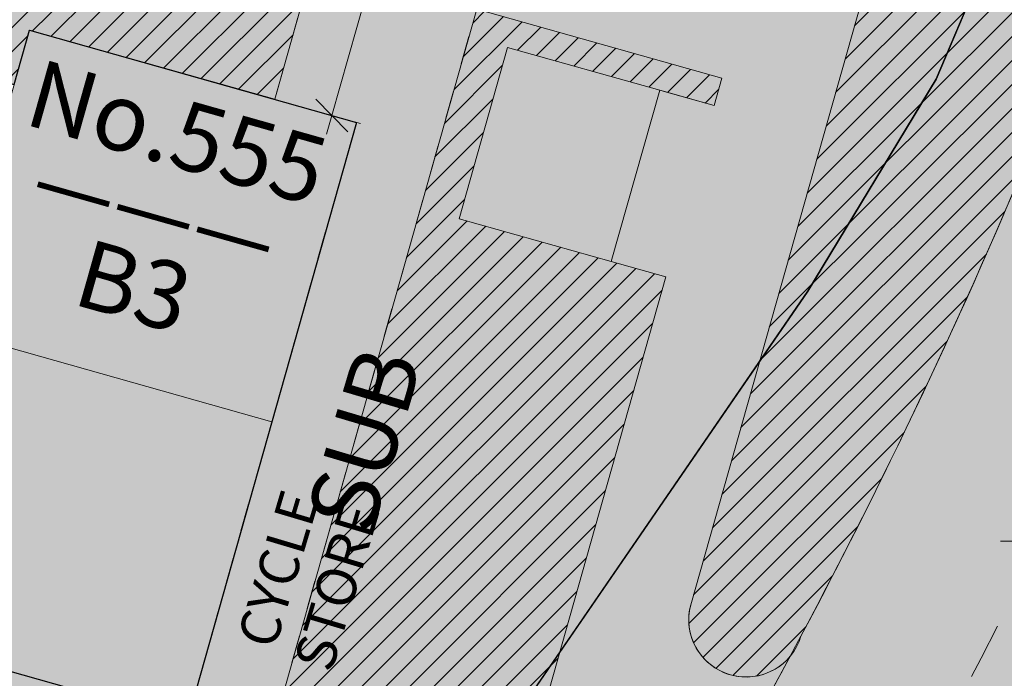
# Model space of a CAD drawing. Units: inches. Extents: x 604750 to 611760, y 740571 to 744566.
# Drawn here: x 605584 to 605601, y 741829 to 741841 of the extents above; entities that cross this region are included whole.
import ezdxf

# ---------------------------------------------------------------- set-up
doc = ezdxf.new("R2010")
doc.units = ezdxf.units.IN
doc.header["$MEASUREMENT"] = 0
doc.linetypes.add('Dashed', pattern=[10, 5, -5])
doc.linetypes.add('Long Dashed', pattern=[20, 10, -10])
for name, color, linetype in [('!ABP- FILLS PEDESTRIAN', 7, 'Continuous'), ('!ABP- FILLS PEDESTRIAN PRIVATE', 7, 'Continuous'), ('!ABP- LINES ROAD', 7, 'Continuous'), ('!ABP-BUFFERS', 7, 'Continuous'), ('!ABP-FILLS EXISTING ROAD', 7, 'Continuous'), ('!ABP-LABELS', 7, 'Continuous'), ('!ABP-LINES BUILDINGS', 7, 'Continuous'), ('!ABP-NEW APARTMENT BLOCKS_UNITS_REVISIONS', 7, 'Continuous'), ('C-TREE-SOLID-1', 7, 'Continuous'), ('Dimensions 1_0100#1', 7, 'Continuous'), ('Dimensions 1_1000#2', 7, 'Continuous'), ('DIV_DIVIDER', 3, 'Continuous'), ('DSA - Housetype Roof', 7, 'Continuous'), ('GARDEN', 7, 'Continuous'), ('ROAD', 7, 'Continuous'), ('shadows', 7, 'Continuous'), ('VEG_GRASS_CLAY', 3, 'Continuous')]:
    doc.layers.add(name, color=color, linetype=linetype)
for name, color, linetype, plot in [('BLP_POLY', 9, 'Continuous', False), ('ST_PHONE_KIOSK', 7, 'Continuous', False), ('VEG_GREEN_SPACE', 3, 'Continuous', False)]:
    doc.layers.add(name, color=color, linetype=linetype, plot=plot)
doc.styles.add('GENERATED_STYLE_1', font='arial.ttf')
doc.styles.add('GENERATED_STYLE_2', font='arialbd.ttf')
pattern_1 = [(45, (740328.8020048806, 602954.6919942942), (-0.1060660171779821, 0.1060660171779821), [])]

# ---------------------------------------------------------------- blocks, each defined once
blk = doc.blocks.new('3036-C_ACAD_1_FMEBLOCK8')
at = {"layer": 'BLP_POLY'}
blk.add_lwpolyline([(-115.1119249192998, 189.5028584287502), (-115.1128650155151, -21.97297368349973), (-114.7356824321905, -20.64185842871666), (-112.6776824321132, -13.37485842872411), (-110.7846824321896, -6.693858428741805), (-80.93168243218679, -15.08485842868686), (-80.41468243219424, -15.22985842870548), (-66.70668243209366, 4.730141571257263), (-64.43768243212253, 8.475141571252607), (-35.17568243213464, 77.51714157126844), (-23.58368243218865, 106.6391415712424), (-23.41168243216816, 106.8971415712731), (-29.54968243208714, 116.6841415712843), (-34.451682432089, 125.4231415712275), (-41.80368243216071, 140.0291415712563), (-47.19868243217934, 147.970141571248), (-54.14368243212812, 155.4831415712833), (-61.87468243215699, 162.6491415712517), (-69.16468243219424, 168.4201415713178), (-74.96968243212905, 172.6161415713141), (-82.6796824320918, 176.9841415712144), (-88.74168243212625, 179.44014157122), (-92.04068243212532, 180.7761415712303), (-103.7476824321784, 185.2551415712805)], close=True, dxfattribs=at)
blk = doc.blocks.new('3036-C_ACAD_1_FMEBLOCK10')
at = {"layer": 'VEG_GRASS_CLAY'}
blk.add_lwpolyline([(-115.1119249192998, 189.5028584287502), (-115.1128650155151, -21.97297368349973), (-114.7356824321905, -20.64185842871666), (-112.6776824321132, -13.37485842872411), (-110.7846824321896, -6.693858428741805), (-80.93168243218679, -15.08485842868686), (-80.41468243219424, -15.22985842870548), (-66.70668243209366, 4.730141571257263), (-64.43768243212253, 8.475141571252607), (-35.17568243213464, 77.51714157126844), (-23.58368243218865, 106.6391415712424), (-23.41168243216816, 106.8971415712731), (-29.54968243208714, 116.6841415712843), (-34.451682432089, 125.4231415712275), (-41.80368243216071, 140.0291415712563), (-47.19868243217934, 147.970141571248), (-54.14368243212812, 155.4831415712833), (-61.87468243215699, 162.6491415712517), (-69.16468243219424, 168.4201415713178), (-74.96968243212905, 172.6161415713141), (-82.6796824320918, 176.9841415712144), (-88.74168243212625, 179.44014157122), (-92.04068243212532, 180.7761415712303), (-103.7476824321784, 185.2551415712805)], close=True, dxfattribs=at)
blk = doc.blocks.new('3036-C')
at = {"layer": 'DIV_DIVIDER'}
blk.add_lwpolyline([(605629.483, 741908.625), (605600.221, 741839.583), (605597.952, 741835.838), (605584.244, 741815.878)], dxfattribs=at)
at = {"layer": 'VEG_GREEN_SPACE'}
blk.add_lwpolyline([(605629.483, 741908.625), (605600.221, 741839.583), (605597.952, 741835.838), (605584.244, 741815.878), (605601.378, 741811.062), (605605.698, 741812.652), (605609.578, 741813.935), (605613.556, 741813.393), (605617.924, 741812.635), (605622.648, 741811.624), (605627.363, 741809.535), (605629.325, 741808.687), (605633.76, 741807.568), (605639.181, 741806.201), (605643.088, 741805.154), (605646.795, 741804.484), (605648.836, 741804.616), (605650.027, 741806.37), (605650.442, 741809.128), (605650.286, 741809.6900000001), (605643.168, 741835.297), (605631.628, 741878.111)], dxfattribs=at)
at = {"layer": 'BLP_POLY'}
blk.add_blockref('3036-C_ACAD_1_FMEBLOCK8', (605664.6586824321, 741831.1078584287), dxfattribs=at)
at = {"layer": 'VEG_GRASS_CLAY'}
blk.add_blockref('3036-C_ACAD_1_FMEBLOCK10', (605664.6586824321, 741831.1078584287), dxfattribs=at)
blk = doc.blocks.new('old osi')
at = {"layer": '!ABP- FILLS PEDESTRIAN', "linetype": 'Continuous', "lineweight": 0, "true_color": 0xebebd7}
blk.add_hatch(color=254, dxfattribs=at).paths.add_polyline_path([(742096.470523008, 605337.8624458835), (742095.4829147957, 605335.5056237715), (742096.4405869202, 605335.2284794147), (742097.4468494345, 605337.6040619307, -0.05884165248154028), (742101.6352961367, 605344.949667062, 0.01648884477505626), (742103.5044370119, 605347.6654876183, 0.01464425324896438), (742105.0112718078, 605350.1762518372, 0.004479556453917492), (742105.4425807192, 605350.9614890319, -0.8045167177746941), (742104.564802278, 605351.4159389535), (742107.4910169982, 605361.7682335016), (742106.5287218794, 605362.0402391066), (742105.9277830239, 605359.9142518817), (742103.7626176578, 605360.5262649425), (742103.4906118782, 605359.5639693137), (742105.6557772445, 605358.9519562529), (742105.0449971005, 605356.7901675304), (742102.8795739972, 605357.4022534664), (742102.6754034805, 605356.6799438561), (742104.8408265837, 605356.0678579201), (742104.772653684, 605355.826677453), (742104.291248384, 605355.9627531294), (742103.8634019927, 605354.4491283002), (742104.3448072885, 605354.3130526249), (742103.1660811185, 605350.1439682888), (742102.9255073142, 605350.2119697065), (742102.1271981806, 605347.3877302592, -0.01150362286339908), (742100.8306253606, 605345.5434766815), (742099.777807935, 605344.0403191659, 0.04738912972268755)])
at = {"layer": '!ABP- FILLS PEDESTRIAN PRIVATE', "linetype": 'Continuous', "lineweight": 0, "true_color": 0xf7f7f1}
blk.add_hatch(color=7, dxfattribs=at).paths.add_polyline_path([(742100.1168887843, 605350.3857658157), (742100.8386103448, 605350.1817615483), (742102.6745946782, 605356.677082417), (742101.2311588273, 605357.0850991543), (742100.8911985941, 605355.8823961727), (742101.6129202946, 605355.6783917914)])
at = {"layer": '!ABP-BUFFERS', "linetype": 'Continuous', "lineweight": 0, "true_color": 0xffffff}
for points in [[(742107.4910169977, 605361.7682335017), (742104.5648029841, 605351.4159415875, 0.9865301004758226), (742105.5384778018, 605351.1407193546, 0.05067649333800284), (742109.3631602221, 605360.4986301849), (742109.5575977376, 605361.1840867742)], [(742096.4248483749, 605356.6252685642), (742098.5900326519, 605356.0132605644), (742098.7260333988, 605356.4944089788), (742100.8911666679, 605355.8823433599), (742101.2311507463, 605357.0850705653), (742096.9008443648, 605358.3091513193)], [(742083.5695351826, 605348.5023224249), (742099.7778079346, 605344.040319166), (742100.8306253601, 605345.5434766816, 0.01150362286341507), (742102.1271981802, 605347.3877302593), (742102.9255073138, 605350.2119697066), (742103.166081118, 605350.1439682889), (742104.3445494173, 605354.3131255157), (742103.8634019927, 605354.4491283002), (742102.5186573035, 605354.8278556198), (742102.9463865923, 605356.3410661634), (742104.291248384, 605355.9627531294), (742104.3296565973, 605355.9518965319), (742104.7723958095, 605355.8267503447), (742104.8405687086, 605356.0679308119), (742102.6754045995, 605356.6799435398), (742100.8649179691, 605350.2748320547), (742099.1523106786, 605344.2160277095), (742095.5365117701, 605345.2106117809), (742092.6438727336, 605346.0062789833), (742089.7512336331, 605346.8019462065), (742086.1354347919, 605347.7965301459)]]:
    blk.add_hatch(color=7, dxfattribs=at).paths.add_polyline_path(points)
at = {"layer": '!ABP-BUFFERS', "linetype": 'Continuous', "lineweight": 5}
h = blk.add_hatch(dxfattribs=at)
h.set_pattern_fill('__HATCH1___200MM_0002', color=55, style=0, pattern_type=2)
h.set_pattern_definition(pattern_1)
h.paths.add_polyline_path([(742107.4910169977, 605361.7682335017), (742104.5648029841, 605351.4159415875, 0.9865301004758226), (742105.5384778018, 605351.1407193546, 0.05067649333800284), (742109.3631602221, 605360.4986301849), (742109.5575977376, 605361.1840867742)])
h = blk.add_hatch(dxfattribs=at)
h.set_pattern_fill('__HATCH1___200MM_0002', color=55, style=0, pattern_type=2)
h.set_pattern_definition(pattern_1)
h.paths.add_polyline_path([(742096.4248483749, 605356.6252685642), (742098.5900326519, 605356.0132605644), (742098.7260333988, 605356.4944089788), (742100.8911666679, 605355.8823433599), (742101.2311507463, 605357.0850705653), (742096.9008443648, 605358.3091513193)])
h = blk.add_hatch(dxfattribs=at)
h.set_pattern_fill('__HATCH1___200MM_0002', color=55, style=0, pattern_type=2)
h.set_pattern_definition(pattern_1)
h.paths.add_polyline_path([(742083.5695351826, 605348.5023224249), (742099.7778079346, 605344.040319166), (742100.8306253601, 605345.5434766816, 0.01150362286341507), (742102.1271981802, 605347.3877302593), (742102.9255073138, 605350.2119697066), (742103.166081118, 605350.1439682889), (742104.3445494173, 605354.3131255157), (742103.8634019927, 605354.4491283002), (742102.5186573035, 605354.8278556198), (742102.9463865923, 605356.3410661634), (742104.291248384, 605355.9627531294), (742104.3296565973, 605355.9518965319), (742104.7723958095, 605355.8267503447), (742104.8405687086, 605356.0679308119), (742102.6754045995, 605356.6799435398), (742100.8649179691, 605350.2748320547), (742099.1523106786, 605344.2160277095), (742095.5365117701, 605345.2106117809), (742092.6438727336, 605346.0062789833), (742089.7512336331, 605346.8019462065), (742086.1354347919, 605347.7965301459)])
at = {"layer": '!ABP-FILLS EXISTING ROAD', "linetype": 'Continuous', "lineweight": 0, "true_color": 0xfefefe}
blk.add_hatch(color=7, dxfattribs=at).paths.add_polyline_path([(742102.5186573035, 605354.8278556198), (742103.8634019927, 605354.4491283002), (742104.291248384, 605355.9627531294), (742102.9463865923, 605356.3410661634)])
at = {"layer": 'C-TREE-SOLID-1', "linetype": 'Continuous', "lineweight": 0, "true_color": 0x407f40}
h = blk.add_hatch(color=97, dxfattribs=at)
h.paths.add_polyline_path([(742107.8027364055, 605357.2145282167, 1.162903062126273), (742106.6263609572, 605356.0381527713, 0.6151174245843133), (742107.9667564544, 605356.7154468636, 0.1601095519373492)])
h.paths.add_polyline_path([(742107.0477943822, 605356.7154468636, -0.9999999999999999), (742107.2030902418, 605356.7154468636, -0.9999999999999999)], flags=0)
h = blk.add_hatch(color=97, dxfattribs=at)
h.paths.add_polyline_path([(742107.2716372218, 605354.0594069266, 1.16290306203521), (742104.9484342912, 605352.7601428247, 0.6151174245844051), (742107.3069696687, 605353.2196018073, 0.1601095519374766)])
h.paths.add_polyline_path([(742106.131173418, 605353.5519563656, -0.999999992663662), (742105.8920685755, 605353.6195425517, -1.000000007336338)], flags=0)
h = blk.add_hatch(color=97, dxfattribs=at)
h.paths.add_polyline_path([(742103.5506280942, 605353.7431477635, 1.162903062069381), (742102.3742526459, 605352.5667723181, 0.6151174245843133), (742103.7146481432, 605353.2440664103, 0.1601095519496022)])
h.paths.add_polyline_path([(742102.7956860709, 605353.2440664103, -0.9999999999999999), (742102.9509819306, 605353.2440664103, -0.9999999999999999)], flags=0)
at = {"layer": 'DSA - Housetype Roof', "linetype": 'Continuous', "lineweight": 0, "true_color": 0xbfbffe}
for points in [[(742098.7260333988, 605356.4944089788), (742097.9780176436, 605353.8480959911), (742100.8649045395, 605353.0320788035), (742101.6129202946, 605355.6783917914)], [(742097.9780176436, 605353.8480959911), (742097.2300018884, 605351.2017830033), (742100.1168887843, 605350.3857658157), (742100.8649045395, 605353.0320788036)]]:
    blk.add_hatch(color=254, dxfattribs=at).paths.add_polyline_path(points)
at = {"layer": 'GARDEN', "linetype": 'Continuous', "lineweight": 0, "true_color": 0xcddcc8}
blk.add_hatch(color=254, dxfattribs=at).paths.add_polyline_path([(742095.5365117864, 605345.2106117731), (742099.1523106786, 605344.2160277095), (742100.8386103448, 605350.1817615483), (742097.2300018178, 605351.2017830906)])
at = {"layer": 'ROAD', "linetype": 'Continuous', "lineweight": 0, "true_color": 0x9f9f9f}
h = blk.add_hatch(color=253, dxfattribs=at)
h.paths.add_polyline_path([(742005.2146563211, 605478.9040886479), (742011.4810566573, 605476.3978045927), (742014.1708509313, 605475.310268988), (742018.75539184, 605473.3634210808), (742027.5953201669, 605469.5632064835, 0.00874497199267079), (742029.2140326216, 605468.9006304301), (742031.4005275005, 605468.049988122), (742053.1709306707, 605459.5803474282, -0.3401225933993747), (742067.9411261056, 605435.1660197842, -0.01062007906650027), (742067.8094586546, 605434.180852205, 0.1003463310128708), (742068.4291712177, 605420.6952291492, 0.1218329967526892), (742076.0838656295, 605406.2892236765), (742076.0492231051, 605404.5002824494, 0.06590949466064251), (742083.337891668, 605398.7100594431), (742085.0135105627, 605399.1962264379, 0.03672651957869823), (742089.5453932419, 605397.1221628652), (742090.3593169539, 605395.5653784396), (742099.0513916289, 605393.1083233097), (742100.5343566316, 605393.9359969602), (742101.1097350507, 605393.7733585429), (742101.9380009674, 605392.2923434029), (742110.5987435423, 605389.8441451569), (742112.1280199736, 605390.658892723), (742114.5783292068, 605389.9662799971, -0.414213562373095), (742116.649198841, 605386.2633758722), (742110.2978247704, 605363.7936320354), (742110.1033872549, 605363.108175446), (742109.5599552325, 605361.1834203968), (742109.3631602221, 605360.4986301849, -0.0561880882159661), (742105.0112718078, 605350.1762518372, -0.03114061265931178), (742101.6352967047, 605344.9496678323, 0.05884165970876905), (742097.4468494024, 605337.604061856), (742096.4405869198, 605335.2284794148), (742099.4570867956, 605334.304716348, -0.006080732160035157), (742099.6693067765, 605334.9536462252, -0.06182003563600824), (742102.6877628979, 605341.1751125829), (742106.055371392, 605346.0860092988, 0.01442604719463344), (742107.627682497, 605348.7084660537, -0.1601455685406925), (742108.3182816609, 605349.3415174927, -0.2194749048438439), (742109.5745768272, 605349.3317883265, 0.03070615599445428), (742115.9605692372, 605346.7926123865, 0.02143986646383974), (742119.3025519386, 605345.8526189132), (742127.8730756178, 605343.8340433834), (742131.8440433069, 605342.9650921413, -0.4302070432310083), (742132.9986301266, 605341.1181660952), (742132.8710625798, 605340.6265147538), (742132.3641084438, 605338.6726896131), (742130.6472695144, 605332.055911433), (742130.2004496102, 605330.333846456), (742133.0243211103, 605329.5252444564), (742135.7867985594, 605339.3202843152), (742136.1585851489, 605340.6385446559, -0.3949624317295919), (742137.913075152, 605341.6988317481, 0.01464819062996871), (742168.5167195147, 605335.3452669487, -0.06418265164597182), (742176.3241794129, 605333.0202779041, -0.0967013835642162), (742182.2186688965, 605328.3245084799), (742183.3773298748, 605326.8809419579), (742184.6534446643, 605325.2608174402, -0.0007016193650995448), (742184.9135018802, 605324.9375450187), (742184.5732738841, 605322.817239706), (742186.3641797696, 605320.4102884865), (742188.1550856552, 605318.0033372669), (742190.3447602222, 605317.693672519), (742191.4198185627, 605316.2887825437, 0.03081067790793232), (742192.696815149, 605314.8705221913, 0.0789968969690345), (742196.6625681738, 605312.0483420659, 0.005400835702074473), (742196.9627613575, 605311.9029053774, 0.007323255513750426), (742198.0676344984, 605311.3966970885, 0.003508051087409006), (742198.3937338049, 605311.2546980149, 0.02932657742302135), (742201.1974715146, 605310.2741836222), (742240.5060232555, 605299.1639629188, 0.1942135297117605), (742247.9484201596, 605299.972347639, -0.4089291692109602), (742251.9835296306, 605298.7922854532), (742260.6829857904, 605283.2738665945, 0.1523401709919482), (742265.466249756, 605279.2461527382), (742266.3484918564, 605277.6686232507), (742272.1222656155, 605276.0365887596), (742273.6034272654, 605276.864936613), (742274.1808046415, 605276.7017331638), (742275.0091524947, 605275.2205715141), (742283.6698131339, 605272.7725197773), (742285.1539858619, 605273.602551593, 0.1846549333461466), (742292.8792583826, 605274.523900038), (742293.9305450155, 605275.1177582896), (742294.4167992352, 605275.3924381388), (742302.9646403515, 605280.2278530936, 0.03619711134877997), (742304.2251715829, 605281.0512245629, 0.1260155560133241), (742307.4298352832, 605285.1036502301), (742307.4255638908, 605285.0918531523, 0.002163865185006201), (742307.4626450287, 605285.1855751385, 0.03318234864029029), (742307.9335979407, 605286.4956200408), (742312.7478206353, 605303.5271614777), (742314.3471819852, 605309.185344652, -0.4132502180827791), (742316.1972838313, 605310.2160324623), (742317.1593835369, 605309.9439281077), (742317.9877313662, 605308.462766444), (742320.8746182321, 605307.6467491506), (742322.3557798959, 605308.4750969798), (742322.9331572689, 605308.3118935211), (742323.7615050981, 605306.8307318573), (742332.4221656958, 605304.3826799772), (742333.9033273598, 605305.2110278063), (742345.8885577978, 605301.8233956137), (742351.811983276, 605300.1371161507), (742352.6403311053, 605298.6559544868), (742369.961652301, 605293.7598507268), (742371.7357525406, 605294.5221074165, 0.0751948076924887), (742376.1692627765, 605293.8858799356, -0.3904208778798695), (742377.5159251823, 605292.3632792082, -0.07327624325990251), (742377.1240967098, 605289.731592713), (742375.9199626351, 605290.0719573385), (742373.4718462041, 605281.411321776), (742374.6747500185, 605281.071436105), (742374.3697031222, 605279.9918316776), (742373.1667993078, 605280.3317173488), (742369.9026851421, 605268.7841726417), (742371.1055085566, 605268.444178492), (742370.8062488398, 605267.3899157722), (742373.4521673529, 605266.6420114626), (742373.7615928261, 605267.7365568167), (742376.4077598052, 605266.9861943116), (742377.7140282041, 605271.6051676677), (742375.0660941484, 605272.3560342015), (742375.5408028883, 605274.0300966112), (742378.188736944, 605273.2792300775), (742379.4982273766, 605277.8971537115), (742376.8472066162, 605278.6488955327), (742377.3219279874, 605280.323002487), (742379.9744459235, 605279.5765404621), (742381.2746071575, 605284.1966026722), (742378.6148827731, 605284.9450927099), (742379.0989074189, 605286.6169692961), (742381.744985184, 605285.8690199717), (742383.0777927757, 605290.582329828), (742380.2247435321, 605291.3887824131, 0.03715517476672451), (742380.2406695932, 605293.1513505026, -0.3549892863638072), (742381.2067636113, 605294.7775985174), (742381.9151891146, 605294.9986696994), (742406.9356366418, 605302.7527406162, -0.06845255452811212), (742410.1622432878, 605303.2861399591), (742427.101049267, 605303.7459589832), (742457.0019945091, 605304.5577361328, -0.1837351747483586), (742469.5423417814, 605299.9694872235, -0.06252231282343401), (742473.3955765044, 605295.7014378228, 0.08867667604583297), (742486.6452477981, 605283.3446695475), (742497.204188228, 605276.4595463834, -0.2135113895553663), (742508.9260058587, 605258.262715598), (742513.8742797599, 605225.8638716191, 0.04918606498070352), (742515.2296687221, 605220.550181029, 0.1238520034308132), (742522.8546290945, 605208.583006681, 0.02959528928657003), (742525.5249264603, 605206.5256906337, 0.04055052036317026), (742530.0528784706, 605204.3201439583), (742532.0577460601, 605203.5374673703, 0.0596268996971285), (742540.969270383, 605201.2329243491), (742556.226155814, 605200.5517273662), (742563.8155335698, 605200.2682125728), (742575.4510220594, 605199.6032684274), (742576.2315544458, 605199.5582027908, -0.03271531325904633), (742578.8058119437, 605199.1943407763, -0.02005872366979273), (742585.0639014354, 605197.6976602412, -0.08287351197313109), (742590.3319713655, 605195.0964892597), (742591.0594499084, 605194.9690149553), (742592.4489115877, 605194.8421421658), (742592.8343630424, 605196.5901850839, -0.1415768279625598), (742594.9002590133, 605202.4919110879, -0.05395748008847191), (742595.2088402368, 605202.9459734218, -0.0775297768013477), (742591.6801491306, 605202.1566498675), (742590.828434145, 605202.174533511), (742587.0024726394, 605202.3436892022), (742582.7998697379, 605202.5587305566), (742579.2421774638, 605202.7755202858), (742572.5548066208, 605203.7197660832), (742572.4388901404, 605203.7357766565, -0.2225934105518505), (742572.0358829227, 605204.0293032553), (742571.8013528723, 605204.5555482274, 0.1037582553136447), (742571.5431733765, 605204.7099950784), (742556.6588546807, 605205.1461697393), (742555.3508779506, 605204.4774655212), (742540.4799111395, 605205.1143117041, -0.04126157328118434), (742536.3565164496, 605205.6357340567, -0.09982939360889731), (742527.7718285831, 605209.8346747895, -0.02941443297826789), (742525.4898845342, 605211.5918990532, -0.1218966476173455), (742518.0315193946, 605221.6140263228, -0.04621442577425816), (742516.829914428, 605226.3179559021), (742511.8913005055, 605258.7155556955, 0.2135113895492817), (742498.8424845365, 605278.9724049858), (742488.1028921056, 605285.9753250406, -0.08758554373033323), (742475.7943417025, 605297.5007218597, 0.05357626337946426), (742471.5394717566, 605302.2081189177, 0.1845279072623368), (742456.9414557493, 605307.5571978997), (742427.0196415755, 605306.7448542444), (742410.0928525404, 605306.2853614311, 0.0686520636449702), (742406.0475772887, 605305.6182860417), (742402.6369262303, 605304.56129335), (742380.3756986237, 605297.6623305171, -0.1450023555525712), (742373.3086417549, 605297.1902862318), (742316.9798348476, 605313.1123790573, -0.414213562373095), (742315.9444000568, 605314.963831118), (742325.695806642, 605349.4621306356, -0.3836239418791189), (742327.4310496547, 605350.5302630869, -0.04683030776602431), (742327.704919102, 605350.4530006245), (742352.086112432, 605343.5613290315), (742357.5179247842, 605342.0259874903), (742357.6106428179, 605341.9997794933), (742357.5179439078, 605342.0259833973), (742357.631436731, 605341.9939025072), (742363.4890058696, 605340.3382176922), (742365.1181345008, 605346.1016692969), (742362.2312476147, 605346.9176864821), (742361.8261279393, 605345.4844633845, -0.4162815853908022), (742359.9645019128, 605344.4519431414), (742326.919832494, 605353.792460894), (742298.6090942717, 605361.7948696819), (742272.3157608579, 605369.2210524431, 0.3815572251306005), (742262.6642033522, 605364.4807594001), (742248.2381458976, 605313.4438917965, 0.1477434777654249), (742247.8197610222, 605307.0463004189, -0.3655222680725569), (742246.0810840905, 605303.5896389157, -0.1714875082935378), (742237.7688275191, 605303.055134584), (742202.0168987953, 605313.1601066855, -0.03365817849655257), (742199.187544353, 605314.177968644), (742198.0204304061, 605314.7295589466, -0.08008744168501346), (742194.7984463513, 605317.0113454355, -0.03052220476168511), (742193.7775088539, 605318.1439239611, -0.01232450053223382), (742190.7295287899, 605322.2665114735), (742188.8288764973, 605324.8124868964), (742185.7376887517, 605328.732618488), (742184.7032534742, 605330.0254394986), (742184.3830482003, 605330.4112607148, 0.02985901866731313), (742183.0052567093, 605331.8610531605, 0.02552673790843995), (742181.2351393477, 605333.4020813025, -0.3502844398452874), (742180.8257313196, 605335.2616003241), (742183.8457236472, 605342.4752132264), (742181.0927076088, 605343.6277684612), (742179.4964018344, 605339.8670542368), (742179.1056797279, 605338.9465575455), (742178.616774527, 605337.7947526891), (742178.3068571553, 605337.0646227308, -0.4084403966206616), (742176.3678560893, 605336.2575284003, 0.02433530084661377), (742173.1620723488, 605337.3643061613, 0.01435129623091895), (742171.2259837312, 605337.8691403702, 0.01628398003745443), (742168.9983439426, 605338.3063542339), (742164.9259676654, 605339.0398264023, -0.01367051429433817), (742138.6169663167, 605344.6150857199), (742134.1515004709, 605345.5613827584), (742128.9247362865, 605346.6690099669), (742119.9903097058, 605348.772719811, -0.0166523700908883), (742117.580062313, 605349.4258130436, -0.00321103307420725), (742116.931107273, 605349.6315395858, -0.0002471327918172995), (742116.895879309, 605349.6430794846, -0.02309637576695493), (742112.3209694808, 605351.3820458275, -0.4041324435550641), (742110.7235686311, 605355.2325899262, 0.02220228444120454), (742112.2502194621, 605359.6825642193), (742113.1682809922, 605362.9198816026), (742113.184603763, 605362.9776452854), (742122.6442656369, 605396.4536737778, -0.1422894024421237), (742127.6815868259, 605403.5217051845, -0.4242612843637217), (742129.8196375143, 605403.2344215087, 0.002757386771391395), (742130.5125732131, 605402.3042206754), (742126.781947053, 605408.2323131985, -0.162277660171462), (742126.9620842885, 605407.3008892476, -0.2047265714514732), (742126.361433431, 605406.2864273702, 0.03605926410230433), (742124.3243956735, 605404.555200068), (742122.2225922268, 605406.6949870125, 0.05733045995093264), (742119.125150715, 605402.8632257641, 0.02575663626627495), (742119.5473297924, 605402.5954239403, 0.04705789153217861), (742117.7499106004, 605399.067312912), (742117.7042895398, 605398.9503639892), (742119.9777340092, 605397.8976916925, 0.007131168821329378), (742119.7970923014, 605397.4001264336), (742118.9611950339, 605394.4429084731), (742118.6892448127, 605393.4806031823, -0.414213562373095), (742116.8377898918, 605392.4451582532), (742112.5074595741, 605393.6691841218), (742103.9613185811, 605396.0848653462), (742095.300658049, 605398.5329173082), (742091.5975944464, 605399.579637581, -0.1441524536473004), (742077.231660258, 605409.5702067282), (742077.4342953644, 605411.273874116, -0.07386337315126822), (742073.3255299908, 605418.9974463984), (742071.801087425, 605419.7819437319, -0.1143845793123497), (742070.7739080352, 605433.7203743336, 0.1144346133706093), (742069.7876698413, 605445.9610015474, -0.42316101095506), (742070.7916005615, 605447.8658013013), (742074.7771704313, 605449.033983273), (742074.4588240434, 605450.1201083878), (742074.0719728636, 605451.4399561951), (742069.398486536, 605450.062404931, -0.3496988456172151), (742067.6710271053, 605450.7634710289, 0.1668331768129226), (742055.0007356665, 605462.0744678342), (742054.6319800275, 605462.2309716849), (742030.3017493095, 605471.6964974524, -0.008745498655365648), (742028.7802472566, 605472.3192811926), (742019.9402239094, 605476.1195366384), (742015.3626649271, 605478.0773432347), (742012.6925413982, 605479.2193460965), (742006.4384877031, 605481.7177449041)])
h.paths.add_polyline_path([(742251.4857005067, 605305.8286219382, -0.1989162461193777), (742250.8143852943, 605311.5295876672), (742265.3316540781, 605362.8877297936, -0.414213562373095), (742271.5031608611, 605366.3391792095), (742321.7734837882, 605352.129600226, -0.414213562373095), (742322.8089186337, 605350.2781481498), (742313.8871292486, 605318.7148504087), (742310.8116560215, 605307.7128256471), (742309.3363411493, 605307.0892796897), (742306.8882606856, 605298.4286040493), (742307.7511454449, 605296.8856872552), (742307.6151683874, 605296.4046425461), (742306.0722458512, 605295.5417545753), (742304.4401923269, 605289.7679712335), (742303.8702050471, 605287.7453455575, -0.002717405003062513), (742303.8514298549, 605287.6785365216, -0.01510863440811936), (742303.7338935507, 605287.3111194937, -0.01752383750120249), (742303.5706708152, 605286.8961565365), (742303.7245352478, 605286.621032872), (742304.3042769892, 605285.5844016656, -0.04352552604789354), (742303.5390834456, 605284.5050899881, -0.08982936085212896), (742301.4881327061, 605282.8395184142), (742300.9693039566, 605282.5394266838), (742299.4614919167, 605283.1233327074), (742292.4960038913, 605279.1886184143), (742292.2414751324, 605277.6199452229), (742291.4524048826, 605277.2199986288, -0.1912766194718291), (742285.9647512201, 605276.4917612809), (742281.9008451218, 605277.6378934117), (742281.5054323367, 605278.9963049422), (742272.841103352, 605281.4454006803), (742271.7929456332, 605280.4945917937), (742267.4909160003, 605281.7102648818, -0.1989123671952384), (742262.9850875745, 605285.2666671731)], flags=0)
h.paths.add_polyline_path([(742519.275210389, 605215.3671971175, -0.9627054234384491), (742519.6916688527, 605215.6432433948, 0.06278130580188472), (742524.5174495599, 605210.4500923576, 0.02887019679346951), (742526.8933802865, 605208.618439229, 0.0388789098699028), (742530.717221952, 605206.2062532023, -0.9466478360290878), (742530.5089815416, 605205.7525066826, -0.03933804402656273), (742526.329537146, 605207.7925573289, -0.02887019677288605), (742523.8622244685, 605209.6946586546, -0.0664129858720313)], flags=0)
at = {"layer": 'shadows', "linetype": 'Continuous', "lineweight": 0, "true_color": 0x404040, "transparency": 33554636}
blk.add_hatch(color=250, dxfattribs=at).paths.add_polyline_path([(742088.9228945913, 605353.2962811746), (742100.4704421749, 605350.0322124251), (742101.9664736851, 605355.3248384009), (742101.6129202945, 605355.6783917915), (742100.1168887843, 605350.3857658157), (742088.5693412008, 605353.6498345652)])
at = {"layer": '!ABP- FILLS PEDESTRIAN', "color": 7, "linetype": 'Continuous', "lineweight": 13, "ltscale": 0.05, "flags": 128}
blk.add_lwpolyline([(742099.777807935, 605344.0403191659), (742100.8306253606, 605345.5434766815, 0.01150362286339908), (742102.1271981806, 605347.3877302592), (742102.9255073142, 605350.2119697065), (742103.1660811185, 605350.1439682888), (742104.3448072885, 605354.3130526249), (742103.8634019927, 605354.4491283002), (742104.291248384, 605355.9627531294), (742104.772653684, 605355.826677453), (742104.8408265837, 605356.0678579201), (742102.6754034805, 605356.6799438561), (742102.8795739972, 605357.4022534664), (742105.0449971005, 605356.7901675304), (742105.6557772445, 605358.9519562529), (742103.4906118782, 605359.5639693137), (742103.7626176578, 605360.5262649425), (742105.9277830239, 605359.9142518817), (742106.5287218794, 605362.0402391066), (742107.4910169982, 605361.7682335016), (742104.564802278, 605351.4159389535, 0.8045167177746941), (742105.4425807192, 605350.9614890319, -0.004479556453917492), (742105.0112718078, 605350.1762518372, -0.01464425324896438), (742103.5044370119, 605347.6654876183, -0.01648884477505626), (742101.6352961367, 605344.949667062, 0.05884165248154028)], format="xyb", dxfattribs=at)
at = {"layer": '!ABP- FILLS PEDESTRIAN PRIVATE', "color": 7, "linetype": 'Dashed', "lineweight": 13, "ltscale": 0.05, "flags": 128}
blk.add_lwpolyline([(742100.1168887843, 605350.3857658157), (742100.8386103448, 605350.1817615483), (742102.6745946782, 605356.677082417), (742101.2311588273, 605357.0850991543), (742100.8911985941, 605355.8823961727), (742101.6129202946, 605355.6783917914)], close=True, dxfattribs=at)
at = {"layer": '!ABP- LINES ROAD', "color": 255, "linetype": 'Long Dashed', "lineweight": 15, "ltscale": 0.05, "flags": 128}
blk.add_lwpolyline([(742126.9620303392, 605407.3009044944), (742127.0690932235, 605407.110749574, 0.006319183640139438), (742127.9691202198, 605405.576885702, 0.1648227124671245), (742121.2283431777, 605396.948983243), (742110.9625978044, 605360.6310674233, -0.0903165594851907), (742102.8421688467, 605344.0589926671, 0.06837668702066386), (742098.3391696728, 605335.8010961141), (742098.030539298, 605334.7683567193)], format="xyb", dxfattribs=at)
at = {"layer": '!ABP-BUFFERS', "color": 7, "linetype": 'Continuous', "lineweight": 13, "ltscale": 0.05, "flags": 128}
for points in [[(742107.4910169977, 605361.7682335017), (742104.5648029841, 605351.4159415875, 0.9865301004758226), (742105.5384778018, 605351.1407193546, 0.05067649333800284), (742109.3631602221, 605360.4986301849), (742109.5575977376, 605361.1840867742)], [(742083.5695351826, 605348.5023224249), (742099.7778079346, 605344.040319166), (742100.8306253601, 605345.5434766816, 0.01150362286341507), (742102.1271981802, 605347.3877302593), (742102.9255073138, 605350.2119697066), (742103.166081118, 605350.1439682889), (742104.3445494173, 605354.3131255157), (742103.8634019927, 605354.4491283002), (742102.5186573035, 605354.8278556198), (742102.9463865923, 605356.3410661634), (742104.291248384, 605355.9627531294), (742104.3296565973, 605355.9518965319), (742104.7723958095, 605355.8267503447), (742104.8405687086, 605356.0679308119), (742102.6754045995, 605356.6799435398), (742100.8649179691, 605350.2748320547), (742099.1523106786, 605344.2160277095), (742095.5365117701, 605345.2106117809), (742092.6438727336, 605346.0062789833), (742089.7512336331, 605346.8019462065), (742086.1354347919, 605347.7965301459)]]:
    blk.add_lwpolyline(points, format="xyb", close=True, dxfattribs=at)
blk.add_lwpolyline([(742096.4248483749, 605356.6252685642), (742096.9008443648, 605358.3091513193), (742101.2311507463, 605357.0850705653), (742100.8911666679, 605355.8823433599), (742098.7260333988, 605356.4944089788), (742098.5900326519, 605356.0132605644)], close=True, dxfattribs=at)
at = {"layer": '!ABP-FILLS EXISTING ROAD', "color": 7, "linetype": 'Continuous', "lineweight": 13, "ltscale": 0.05, "flags": 128}
blk.add_lwpolyline([(742102.5186573035, 605354.8278556198), (742103.8634019927, 605354.4491283002), (742104.291248384, 605355.9627531294), (742102.9463865923, 605356.3410661634)], close=True, dxfattribs=at)
at = {"layer": '!ABP-LINES BUILDINGS', "color": 7, "linetype": 'Continuous', "lineweight": 25, "ltscale": 0.05, "flags": 128}
blk.add_lwpolyline([(742100.1168887843, 605350.3857658157), (742088.5693412008, 605353.6498345652), (742090.0653727109, 605358.9424605409), (742092.9522596068, 605358.1264433536), (742092.8162568414, 605357.645296009), (742098.5900304476, 605356.0132611875), (742098.7260332728, 605356.4944087164), (742101.6129202945, 605355.6783917915)], close=True, dxfattribs=at)
at = {"layer": 'Dimensions 1_0100#1', "color": 1, "linetype": 'Continuous', "lineweight": 9, "ltscale": 0.05}
blk.add_line((742107.3007497133, 605351.9783254428), (742108.0007497133, 605351.9783254428), dxfattribs=at)
at = {"layer": 'Dimensions 1_1000#2', "color": 7, "linetype": 'Continuous', "lineweight": 5, "ltscale": 0.05}
for p, q in [((742104.3463970841, 605366.1774803752), (742101.3960185949, 605355.739701975)), ((742101.2550993089, 605355.8845297301), (742101.5369378808, 605355.5948742199)), ((742101.1434159968, 605355.8111034977), (742101.648621193, 605355.6683004523)), ((742101.3960185949, 605355.739701975), (742101.3494648021, 605355.575005081))]:
    blk.add_line(p, q, dxfattribs=at)
at = {"layer": 'DSA - Housetype Roof', "color": 7, "linetype": 'Continuous', "lineweight": 13, "ltscale": 0.05, "flags": 128}
for points in [[(742098.7260333988, 605356.4944089788), (742101.6129202946, 605355.6783917914), (742100.8649045395, 605353.0320788035), (742097.9780176436, 605353.8480959911)], [(742097.9780176436, 605353.8480959911), (742100.8649045395, 605353.0320788036), (742100.1168887843, 605350.3857658157), (742097.2300018884, 605351.2017830033)]]:
    blk.add_lwpolyline(points, close=True, dxfattribs=at)
at = {"layer": 'GARDEN', "color": 7, "linetype": 'Continuous', "lineweight": 13, "ltscale": 0.05, "flags": 128}
blk.add_lwpolyline([(742095.5365117864, 605345.2106117731), (742099.1523106786, 605344.2160277095), (742100.8386103448, 605350.1817615483), (742097.2300018178, 605351.2017830906)], close=True, dxfattribs=at)
at = {"layer": 'ROAD', "color": 7, "linetype": 'Continuous', "lineweight": 18, "ltscale": 0.05, "flags": 128}
blk.add_lwpolyline([(742109.3631602221, 605360.4986301849, -0.0561880882159661), (742105.0112718078, 605350.1762518372, -0.03114061265931178), (742101.6352967047, 605344.9496678323, 0.05884165970876905), (742097.4468494024, 605337.604061856), (742096.4405869198, 605335.2284794148), (742099.4570867956, 605334.304716348, -0.006080732160035157), (742099.6693067765, 605334.9536462252, -0.06182003563600824), (742102.6877628979, 605341.1751125829), (742106.055371392, 605346.0860092988, 0.01442604719463344), (742107.627682497, 605348.7084660537, -0.1601455685406925)], format="xyb", dxfattribs=at)
at = {"layer": '!ABP-LABELS', "color": 7, "linetype": 'Continuous', "lineweight": 15, "insert": (742099.8373968444, 605354.9115754974), "char_height": 0.6000000000000001, "attachment_point": 5, "rotation": 344.2163452917767, "line_spacing_factor": 0.7063255375922146, "style": 'GENERATED_STYLE_1'}
blk.add_mtext('\\A1;{\\pqc;\\fArial|b0|i0|c0|p34;No.\\fArial|b0|i0|c0|p34;555\\P\\pqc;\\fArial|b0|i0|c0|p34;———\\P\\pqc;\\fArial|b0|i0|c0|p34;B3}', dxfattribs=at)
at = {"layer": '!ABP-NEW APARTMENT BLOCKS_UNITS_REVISIONS', "color": 8, "linetype": 'Continuous', "lineweight": 5, "insert": (742101.9673401286, 605352.7925088775), "char_height": 0.6000000000000001, "attachment_point": 8, "rotation": 73.45260761380412, "style": 'GENERATED_STYLE_2'}
blk.add_mtext('\\A1;{\\pqc;\\fArial|b1|i0|c0|p34;SUB}', dxfattribs=at)
at = {"layer": '!ABP-NEW APARTMENT BLOCKS_UNITS_REVISIONS', "color": 8, "linetype": 'Continuous', "lineweight": 5, "insert": (742101.6067654922, 605351.5306515286), "char_height": 0.35, "attachment_point": 8, "rotation": 73.40729387351611, "line_spacing_factor": 0.9240850158214555, "style": 'GENERATED_STYLE_2'}
blk.add_mtext('\\A1;{\\pqc;\\fArial|b1|i0|c0|p34;CYCLE\\P\\pqc;\\fArial|b1|i0|c0|p34;STORE}', dxfattribs=at)

msp = doc.modelspace()

# ---------------------------------------------------------------- block references
at = {"layer": 'ST_PHONE_KIOSK', "xscale": 2.000016491820157, "yscale": 2.000016491820157, "zscale": 2.000016491820157}
msp.add_blockref('old osi', (-878625.4835079042, -468882.521926715), dxfattribs=at)
at = {"layer": 'ST_PHONE_KIOSK'}
msp.add_blockref('3036-C', (0, 0), dxfattribs=at)

doc.saveas('drawing.dxf')
